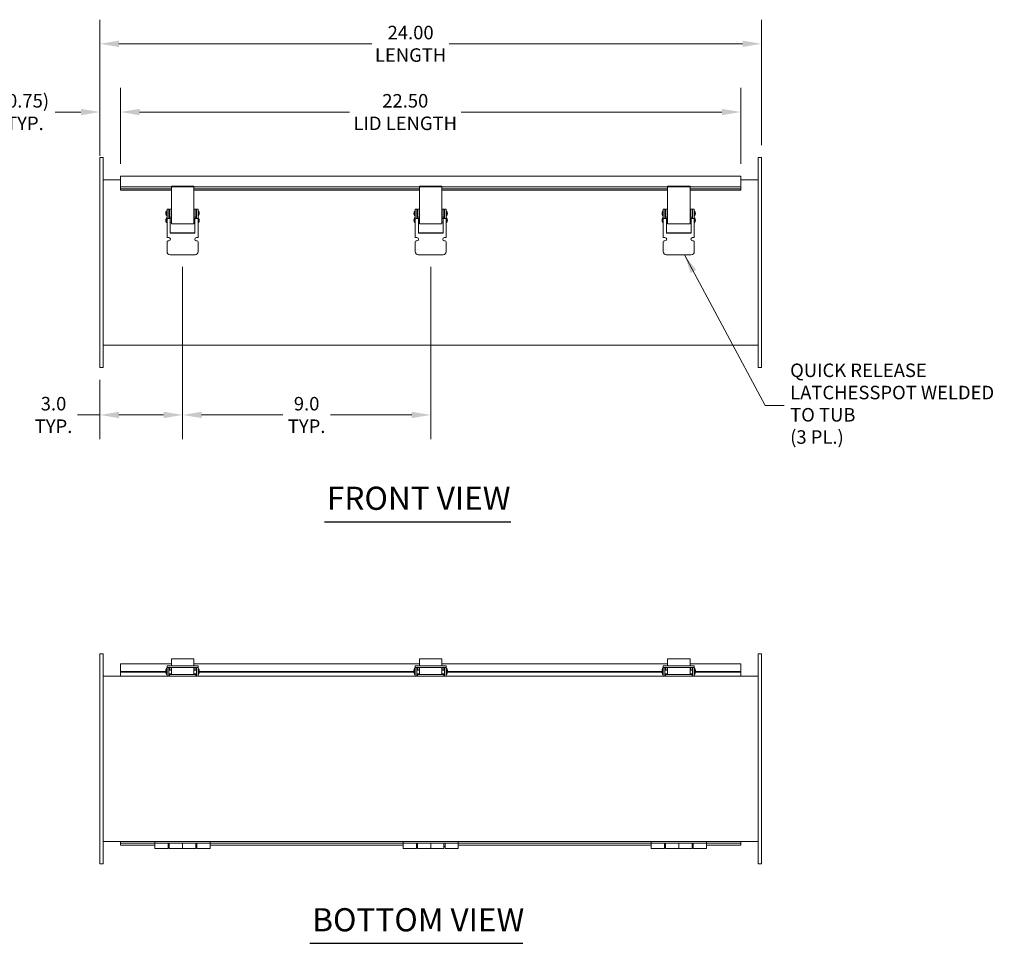
# Model space of a CAD drawing. Units: inches. Extents: x 6 to 111, y 4 to 69.
# Drawn here: x 24 to 60, y 15 to 49 of the extents above; entities that cross this region are included whole.
import ezdxf

# ---------------------------------------------------------------- set-up
doc = ezdxf.new("R2010")
doc.units = ezdxf.units.IN
doc.header["$LTSCALE"] = 7
doc.header["$MEASUREMENT"] = 0
for name, color, linetype, lineweight in [('Dimension (ANSI)', 7, 'Continuous', 5), ('Symbol (ANSI)', 7, 'Continuous', 5), ('Visible (ANSI)', 7, 'Continuous', 5)]:
    doc.layers.add(name, color=color, linetype=linetype, lineweight=lineweight)
doc.styles.add('ROMANS', font='tahoma.ttf')
doc.styles.add('Text Style168', font='tahoma.ttf')
doc.dimstyles.new('Default (ANSI)', dxfattribs={"dimscale": 7, "dimtxt": 0.07, "dimasz": 0.098425, "dimexe": 0.125, "dimexo": 0.0625, "dimgap": 0.031496, "dimtad": 0, "dimtih": 1, "dimtoh": 1, "dimrnd": 1e-08, "dimzin": 0, "dimdsep": 46, "dimtxsty": 'ROMANS', "dimcen": 0.09, "dimdle": 0.393701, "dimclrd": 256, "dimclre": 256, "dimclrt": 256, "dimadec": 0, "dimazin": 0, "dimtfac": 1, "dimtofl": 0, "dimtmove": 0, "dimatfit": 3, "dimfxl": 1, "dimtolj": 1, "dimtzin": 0, "dimlwd": -1, "dimlwe": -1, "dimarcsym": 0})
doc.dimstyles.new('Default (ANSI)$7', dxfattribs={"dimscale": 7, "dimtxt": 0.07, "dimasz": 0.098425, "dimexe": 0.125, "dimexo": 0.0625, "dimgap": 0.031496, "dimtad": 0, "dimtih": 1, "dimtoh": 1, "dimrnd": 1e-08, "dimzin": 0, "dimdsep": 46, "dimtxsty": 'ROMANS', "dimcen": 0.09, "dimdle": 0.393701, "dimclrd": 256, "dimclre": 256, "dimclrt": 256, "dimadec": 0, "dimazin": 0, "dimtfac": 1, "dimtofl": 0, "dimtmove": 0, "dimatfit": 3, "dimfxl": 1, "dimtolj": 1, "dimtzin": 0, "dimlwd": -1, "dimlwe": -1, "dimarcsym": 0})

# ---------------------------------------------------------------- blocks, each defined once
blk = doc.blocks.new('*D4')
at = {"layer": 'Defpoints', "color": 0}
for p in [(51.307, 48.061), (51.307, 43.941), (27.307, 43.566)]:
    blk.add_point(p, dxfattribs=at)
at = {"layer": 'Dimension (ANSI)'}
for p, q in [((27.307, 44.004), (27.307, 48.936)), ((51.307, 44.379), (51.307, 48.936)), ((27.996, 48.061), (37.177, 48.061)), ((50.618, 48.061), (39.981, 48.061))]:
    blk.add_line(p, q, dxfattribs=at)
for points in [[(27.996, 48.176), (27.996, 47.946), (27.307, 48.061)], [(50.618, 48.176), (50.618, 47.946), (51.307, 48.061)]]:
    blk.add_solid(points, dxfattribs=at)
at = {"layer": 'Dimension (ANSI)', "insert": (38.579, 48.061), "char_height": 0.49, "attachment_point": 5, "style": 'ROMANS'}
blk.add_mtext('\\A1;24.00\\PLENGTH', dxfattribs=at)
blk = doc.blocks.new('*D5')
at = {"layer": 'Defpoints', "color": 0}
for p in [(50.557, 45.586), (28.057, 43.266), (50.557, 43.266)]:
    blk.add_point(p, dxfattribs=at)
at = {"layer": 'Dimension (ANSI)'}
for p, q in [((28.057, 43.703), (28.057, 46.461)), ((50.557, 43.703), (50.557, 46.461)), ((28.746, 45.586), (36.356, 45.586)), ((49.868, 45.586), (40.414, 45.586))]:
    blk.add_line(p, q, dxfattribs=at)
for points in [[(28.746, 45.701), (28.746, 45.471), (28.057, 45.586)], [(49.868, 45.701), (49.868, 45.471), (50.557, 45.586)]]:
    blk.add_solid(points, dxfattribs=at)
at = {"layer": 'Dimension (ANSI)', "insert": (38.385, 45.586), "char_height": 0.49, "attachment_point": 5, "style": 'ROMANS'}
blk.add_mtext('\\A1;22.50\\PLID LENGTH', dxfattribs=at)
blk = doc.blocks.new('*D12')
at = {"layer": 'Defpoints', "color": 0}
for p in [(30.307, 40.41), (27.307, 36.316), (30.307, 34.6)]:
    blk.add_point(p, dxfattribs=at)
at = {"layer": 'Dimension (ANSI)'}
for p, q in [((30.307, 39.973), (30.307, 33.725)), ((27.307, 35.879), (27.307, 33.725)), ((27.307, 34.6), (26.495, 34.6)), ((29.618, 34.6), (27.996, 34.6))]:
    blk.add_line(p, q, dxfattribs=at)
for points in [[(27.996, 34.715), (27.996, 34.485), (27.307, 34.6)], [(29.618, 34.715), (29.618, 34.485), (30.307, 34.6)]]:
    blk.add_solid(points, dxfattribs=at)
at = {"layer": 'Dimension (ANSI)', "insert": (25.627, 34.6), "char_height": 0.49, "attachment_point": 5, "style": 'ROMANS'}
blk.add_mtext('\\A1;3.0\\PTYP.', dxfattribs=at)
blk = doc.blocks.new('*D17')
at = {"layer": 'Defpoints', "color": 0}
for p in [(28.057, 45.586), (27.307, 43.941), (28.057, 43.266)]:
    blk.add_point(p, dxfattribs=at)
at = {"layer": 'Dimension (ANSI)'}
for p, q in [((27.307, 44.379), (27.307, 46.461)), ((28.057, 43.703), (28.057, 46.461)), ((26.618, 45.586), (25.686, 45.586)), ((28.746, 45.586), (29.435, 45.586))]:
    blk.add_line(p, q, dxfattribs=at)
for points in [[(26.618, 45.701), (26.618, 45.471), (27.307, 45.586)], [(28.746, 45.701), (28.746, 45.471), (28.057, 45.586)]]:
    blk.add_solid(points, dxfattribs=at)
at = {"layer": 'Dimension (ANSI)', "insert": (24.589, 45.586), "char_height": 0.49, "attachment_point": 5, "style": 'ROMANS'}
blk.add_mtext('\\A1;(0.75)\\PTYP.', dxfattribs=at)
blk = doc.blocks.new('*D28')
at = {"layer": 'Defpoints', "color": 0}
for p in [(30.307, 40.41), (39.307, 40.41), (39.307, 34.6)]:
    blk.add_point(p, dxfattribs=at)
at = {"layer": 'Dimension (ANSI)'}
for p, q in [((30.307, 39.973), (30.307, 33.725)), ((39.307, 39.973), (39.307, 33.725)), ((30.996, 34.6), (33.939, 34.6)), ((38.618, 34.6), (35.675, 34.6))]:
    blk.add_line(p, q, dxfattribs=at)
for points in [[(30.996, 34.715), (30.996, 34.485), (30.307, 34.6)], [(38.618, 34.715), (38.618, 34.485), (39.307, 34.6)]]:
    blk.add_solid(points, dxfattribs=at)
at = {"layer": 'Dimension (ANSI)', "insert": (34.807, 34.6), "char_height": 0.49, "attachment_point": 5, "style": 'ROMANS'}
blk.add_mtext('\\A1;9.0\\PTYP.', dxfattribs=at)

msp = doc.modelspace()

# ---------------------------------------------------------------- linework, layer by layer
at = {"layer": 'Symbol (ANSI)', "lineweight": 30}
for p, q in [((35.46043, 30.72498), (42.21378, 30.72498)), ((34.92768, 15.43651), (42.65378, 15.43651))]:
    msp.add_line(p, q, dxfattribs=at)
at = {"layer": 'Visible (ANSI)'}
for p, q in [((27.3068, 43.9415), (27.4318, 43.9415)), ((27.3068, 43.9415), (27.3068, 43.5665)), ((27.4318, 43.9415), (27.4318, 43.5665)), ((51.1818, 43.9415), (51.3068, 43.9415)), ((51.1818, 43.9415), (51.1818, 43.5665)), ((51.3068, 43.9415), (51.3068, 43.5665)), ((27.3068, 36.6915), (27.3068, 43.5665)), ((27.4318, 36.6915), (27.4318, 43.5665)), ((28.0568, 43.26575), (50.5568, 43.26575)), ((28.0568, 43.26575), (28.0568, 43.1605)), ((50.5568, 43.1605), (50.5568, 43.26575)), ((51.1818, 36.6915), (51.1818, 43.5665)), ((51.3068, 36.6915), (51.3068, 43.5665)), ((27.4318, 43.129), (28.0568, 43.129)), ((28.0568, 42.87368), (28.0568, 43.1605)), ((28.0568, 42.87368), (50.5568, 42.87368)), ((28.0568, 42.87368), (28.0568, 42.80415)), ((29.9003, 42.89525), (29.9003, 42.87368)), ((30.7128, 42.89525), (29.9003, 42.89525)), ((29.9003, 42.87094), (29.9003, 42.82333)), ((30.7128, 42.87368), (30.7128, 42.89525)), ((30.7128, 42.82333), (30.7128, 42.87094)), ((38.9003, 42.89525), (38.9003, 42.87368)), ((39.7128, 42.89525), (38.9003, 42.89525)), ((38.9003, 42.87094), (38.9003, 42.82333)), ((39.7128, 42.87368), (39.7128, 42.89525)), ((39.7128, 42.82333), (39.7128, 42.87094)), ((47.9003, 42.89525), (47.9003, 42.87368)), ((48.7128, 42.89525), (47.9003, 42.89525)), ((47.9003, 42.87094), (47.9003, 42.82333)), ((48.7128, 42.87368), (48.7128, 42.89525)), ((48.7128, 42.82333), (48.7128, 42.87094)), ((50.5568, 43.1605), (50.5568, 42.87368)), ((50.5568, 43.129), (51.1818, 43.129)), ((50.5568, 42.87368), (50.5568, 42.80415)), ((28.0568, 42.75466), (28.0568, 42.80415)), ((28.0568, 42.80415), (29.9003, 42.80415)), ((28.0568, 42.75466), (28.0568, 42.74831)), ((29.9003, 42.74831), (28.0568, 42.74831)), ((29.9003, 42.30186), (29.9003, 42.82333)), ((30.7128, 42.82333), (30.7128, 42.30186)), ((30.7128, 42.80415), (38.9003, 42.80415)), ((38.9003, 42.74831), (30.7128, 42.74831)), ((38.9003, 42.30186), (38.9003, 42.82333)), ((39.7128, 42.82333), (39.7128, 42.30186)), ((39.7128, 42.80415), (47.9003, 42.80415)), ((47.9003, 42.74831), (39.7128, 42.74831)), ((47.9003, 42.30186), (47.9003, 42.82333)), ((48.7128, 42.82333), (48.7128, 42.30186)), ((48.7128, 42.80415), (50.5568, 42.80415)), ((50.5568, 42.74831), (48.7128, 42.74831)), ((50.5568, 42.80415), (50.5568, 42.75466)), ((50.5568, 42.74831), (50.5568, 42.75466)), ((29.9003, 41.98006), (29.9003, 42.30186)), ((30.7128, 41.98006), (30.7128, 42.30186)), ((38.9003, 41.98006), (38.9003, 42.30186)), ((39.7128, 41.98006), (39.7128, 42.30186)), ((47.9003, 41.98006), (47.9003, 42.30186)), ((48.7128, 41.98006), (48.7128, 42.30186)), ((29.7212, 41.99462), (29.7212, 41.82587)), ((29.7423, 41.99462), (29.7212, 41.99462)), ((29.7423, 41.82587), (29.7212, 41.82587)), ((29.7423, 41.99462), (29.7423, 41.82587)), ((29.7423, 41.97825), (29.7443, 41.97825)), ((29.7423, 41.84225), (29.7443, 41.84225)), ((29.7443, 42.0665), (29.7443, 42.004)), ((29.7443, 42.0665), (29.8043, 42.0665)), ((29.7443, 41.88122), (29.7443, 42.004)), ((29.7443, 41.88122), (29.7443, 41.79283)), ((29.7443, 41.7761), (29.7443, 41.79283)), ((29.8043, 42.004), (29.8043, 42.0665)), ((29.8043, 42.004), (29.8043, 41.88122)), ((29.8043, 41.97825), (29.8283, 41.97825)), ((29.8043, 41.79283), (29.8043, 41.88122)), ((29.8043, 41.84225), (29.8283, 41.84225)), ((29.8043, 41.79283), (29.8043, 41.7761)), ((29.8283, 42.0665), (29.8883, 42.0665)), ((29.8283, 42.0665), (29.8283, 42.004)), ((29.8283, 41.88122), (29.8283, 42.004)), ((29.8283, 41.88122), (29.8283, 41.79283)), ((29.8283, 41.7761), (29.8283, 41.79283)), ((29.9003, 42.0665), (29.8883, 42.0665)), ((29.8883, 42.004), (29.8883, 42.0665)), ((29.8883, 42.004), (29.8883, 41.88122)), ((29.8883, 41.97825), (29.9003, 41.97825)), ((29.8883, 41.79283), (29.8883, 41.88122)), ((29.8883, 41.84225), (29.9003, 41.84225)), ((29.8883, 41.79283), (29.8883, 41.7761)), ((29.9003, 41.98006), (29.9003, 41.58343)), ((30.7253, 42.0665), (30.7128, 42.0665)), ((30.7128, 41.98006), (30.7128, 41.58343)), ((30.7128, 41.97825), (30.7253, 41.97825)), ((30.7128, 41.84225), (30.7253, 41.84225)), ((30.7253, 42.0665), (30.7253, 42.004)), ((30.7253, 42.0665), (30.7853, 42.0665)), ((30.7253, 41.88122), (30.7253, 42.004)), ((30.7253, 41.88122), (30.7253, 41.79283)), ((30.7253, 41.7761), (30.7253, 41.79283)), ((30.7853, 42.004), (30.7853, 42.0665)), ((30.7853, 42.004), (30.7853, 41.88122)), ((30.7853, 41.97825), (30.8093, 41.97825)), ((30.7853, 41.79283), (30.7853, 41.88122)), ((30.7853, 41.84225), (30.8093, 41.84225)), ((30.7853, 41.79283), (30.7853, 41.7761)), ((30.8093, 42.0665), (30.8093, 42.004)), ((30.8093, 42.0665), (30.8693, 42.0665)), ((30.8093, 41.88122), (30.8093, 42.004)), ((30.8093, 41.88122), (30.8093, 41.79283)), ((30.8093, 41.7761), (30.8093, 41.79283)), ((30.8693, 42.004), (30.8693, 42.0665)), ((30.8693, 42.004), (30.8693, 41.88122)), ((30.8693, 41.99462), (30.89039, 41.99462)), ((30.8693, 41.79283), (30.8693, 41.88122)), ((30.8693, 41.82587), (30.89039, 41.82587)), ((30.8693, 41.79283), (30.8693, 41.7761)), ((30.89039, 41.82587), (30.89039, 41.99462)), ((38.7212, 41.99462), (38.7212, 41.82587)), ((38.7423, 41.99462), (38.7212, 41.99462)), ((38.7423, 41.82587), (38.7212, 41.82587)), ((38.7423, 41.99462), (38.7423, 41.82587)), ((38.7423, 41.97825), (38.7443, 41.97825)), ((38.7423, 41.84225), (38.7443, 41.84225)), ((38.7443, 42.0665), (38.7443, 42.004)), ((38.7443, 42.0665), (38.8043, 42.0665)), ((38.7443, 41.88122), (38.7443, 42.004)), ((38.7443, 41.88122), (38.7443, 41.79283)), ((38.7443, 41.7761), (38.7443, 41.79283)), ((38.8043, 42.004), (38.8043, 42.0665)), ((38.8043, 42.004), (38.8043, 41.88122)), ((38.8043, 41.97825), (38.8283, 41.97825)), ((38.8043, 41.79283), (38.8043, 41.88122)), ((38.8043, 41.84225), (38.8283, 41.84225)), ((38.8043, 41.79283), (38.8043, 41.7761)), ((38.8283, 42.0665), (38.8883, 42.0665)), ((38.8283, 42.0665), (38.8283, 42.004)), ((38.8283, 41.88122), (38.8283, 42.004)), ((38.8283, 41.88122), (38.8283, 41.79283)), ((38.8283, 41.7761), (38.8283, 41.79283)), ((38.9003, 42.0665), (38.8883, 42.0665)), ((38.8883, 42.004), (38.8883, 42.0665)), ((38.8883, 42.004), (38.8883, 41.88122)), ((38.8883, 41.97825), (38.9003, 41.97825)), ((38.8883, 41.79283), (38.8883, 41.88122)), ((38.8883, 41.84225), (38.9003, 41.84225)), ((38.8883, 41.79283), (38.8883, 41.7761)), ((38.9003, 41.98006), (38.9003, 41.58343)), ((39.7253, 42.0665), (39.7128, 42.0665)), ((39.7128, 41.98006), (39.7128, 41.58343)), ((39.7128, 41.97825), (39.7253, 41.97825)), ((39.7128, 41.84225), (39.7253, 41.84225)), ((39.7253, 42.0665), (39.7253, 42.004)), ((39.7253, 42.0665), (39.7853, 42.0665)), ((39.7253, 41.88122), (39.7253, 42.004)), ((39.7253, 41.88122), (39.7253, 41.79283)), ((39.7253, 41.7761), (39.7253, 41.79283)), ((39.7853, 42.004), (39.7853, 42.0665)), ((39.7853, 42.004), (39.7853, 41.88122)), ((39.7853, 41.97825), (39.8093, 41.97825)), ((39.7853, 41.79283), (39.7853, 41.88122)), ((39.7853, 41.84225), (39.8093, 41.84225)), ((39.7853, 41.79283), (39.7853, 41.7761)), ((39.8093, 42.0665), (39.8093, 42.004)), ((39.8093, 42.0665), (39.8693, 42.0665)), ((39.8093, 41.88122), (39.8093, 42.004)), ((39.8093, 41.88122), (39.8093, 41.79283)), ((39.8093, 41.7761), (39.8093, 41.79283)), ((39.8693, 42.004), (39.8693, 42.0665)), ((39.8693, 42.004), (39.8693, 41.88122)), ((39.8693, 41.99462), (39.89039, 41.99462)), ((39.8693, 41.79283), (39.8693, 41.88122)), ((39.8693, 41.82587), (39.89039, 41.82587)), ((39.8693, 41.79283), (39.8693, 41.7761)), ((39.89039, 41.82587), (39.89039, 41.99462)), ((47.7212, 41.99462), (47.7212, 41.82587)), ((47.7423, 41.99462), (47.7212, 41.99462)), ((47.7423, 41.82587), (47.7212, 41.82587)), ((47.7423, 41.99462), (47.7423, 41.82587)), ((47.7423, 41.97825), (47.7443, 41.97825)), ((47.7423, 41.84225), (47.7443, 41.84225)), ((47.7443, 42.0665), (47.7443, 42.004)), ((47.7443, 42.0665), (47.8043, 42.0665)), ((47.7443, 41.88122), (47.7443, 42.004)), ((47.7443, 41.88122), (47.7443, 41.79283)), ((47.7443, 41.7761), (47.7443, 41.79283)), ((47.8043, 42.004), (47.8043, 42.0665)), ((47.8043, 42.004), (47.8043, 41.88122)), ((47.8043, 41.97825), (47.8283, 41.97825)), ((47.8043, 41.79283), (47.8043, 41.88122)), ((47.8043, 41.84225), (47.8283, 41.84225)), ((47.8043, 41.79283), (47.8043, 41.7761)), ((47.8283, 42.0665), (47.8883, 42.0665)), ((47.8283, 42.0665), (47.8283, 42.004)), ((47.8283, 41.88122), (47.8283, 42.004)), ((47.8283, 41.88122), (47.8283, 41.79283)), ((47.8283, 41.7761), (47.8283, 41.79283)), ((47.9003, 42.0665), (47.8883, 42.0665)), ((47.8883, 42.004), (47.8883, 42.0665)), ((47.8883, 42.004), (47.8883, 41.88122)), ((47.8883, 41.97825), (47.9003, 41.97825)), ((47.8883, 41.79283), (47.8883, 41.88122)), ((47.8883, 41.84225), (47.9003, 41.84225)), ((47.8883, 41.79283), (47.8883, 41.7761)), ((47.9003, 41.98006), (47.9003, 41.58343)), ((48.7253, 42.0665), (48.7128, 42.0665)), ((48.7128, 41.98006), (48.7128, 41.58343)), ((48.7128, 41.97825), (48.7253, 41.97825)), ((48.7128, 41.84225), (48.7253, 41.84225)), ((48.7253, 42.0665), (48.7253, 42.004)), ((48.7253, 42.0665), (48.7853, 42.0665)), ((48.7253, 41.88122), (48.7253, 42.004)), ((48.7253, 41.88122), (48.7253, 41.79283)), ((48.7253, 41.7761), (48.7253, 41.79283)), ((48.7853, 42.004), (48.7853, 42.0665)), ((48.7853, 42.004), (48.7853, 41.88122)), ((48.7853, 41.97825), (48.8093, 41.97825)), ((48.7853, 41.79283), (48.7853, 41.88122)), ((48.7853, 41.84225), (48.8093, 41.84225)), ((48.7853, 41.79283), (48.7853, 41.7761)), ((48.8093, 42.0665), (48.8093, 42.004)), ((48.8093, 42.0665), (48.8693, 42.0665)), ((48.8093, 41.88122), (48.8093, 42.004)), ((48.8093, 41.88122), (48.8093, 41.79283)), ((48.8093, 41.7761), (48.8093, 41.79283)), ((48.8693, 42.004), (48.8693, 42.0665)), ((48.8693, 42.004), (48.8693, 41.88122)), ((48.8693, 41.99462), (48.89039, 41.99462)), ((48.8693, 41.79283), (48.8693, 41.88122)), ((48.8693, 41.82587), (48.89039, 41.82587)), ((48.8693, 41.79283), (48.8693, 41.7761)), ((48.89039, 41.82587), (48.89039, 41.99462)), ((29.7212, 41.74462), (29.7212, 41.57587)), ((29.7423, 41.74462), (29.7212, 41.74462)), ((29.7423, 41.57587), (29.7212, 41.57587)), ((29.7423, 41.74462), (29.7423, 41.57587)), ((29.7423, 41.72825), (29.7443, 41.72825)), ((29.7423, 41.59225), (29.7443, 41.59225)), ((29.7443, 41.72275), (29.7443, 41.7761)), ((29.7443, 41.72275), (29.85905, 41.72275)), ((29.7443, 41.03525), (29.7443, 41.72275)), ((29.8043, 41.7761), (29.8043, 41.72275)), ((29.8043, 41.72825), (29.9003, 41.72825)), ((29.8283, 41.77116), (29.8283, 41.7761)), ((29.8283, 41.77116), (29.8883, 41.77116)), ((29.8283, 41.77116), (29.8283, 41.72825)), ((29.85905, 41.72275), (29.85905, 41.1915)), ((29.85905, 41.59225), (29.9003, 41.59225)), ((29.8883, 41.7761), (29.8883, 41.77116)), ((29.9003, 41.53525), (29.9003, 41.58343)), ((30.7128, 41.53525), (29.9003, 41.53525)), ((30.7128, 41.72825), (30.8093, 41.72825)), ((30.7128, 41.59225), (30.75455, 41.59225)), ((30.7128, 41.53525), (30.7128, 41.58343)), ((30.7253, 41.77116), (30.7253, 41.7761)), ((30.7253, 41.77116), (30.7853, 41.77116)), ((30.8693, 41.72275), (30.75455, 41.72275)), ((30.75455, 41.1915), (30.75455, 41.72275)), ((30.7853, 41.7761), (30.7853, 41.77116)), ((30.7853, 41.72825), (30.7853, 41.77116)), ((30.8093, 41.72275), (30.8093, 41.7761)), ((30.8693, 41.7761), (30.8693, 41.72275)), ((30.8693, 41.74462), (30.89039, 41.74462)), ((30.8693, 41.72275), (30.8693, 41.03525)), ((30.8693, 41.57587), (30.89039, 41.57587)), ((30.89039, 41.57587), (30.89039, 41.74462)), ((38.7212, 41.74462), (38.7212, 41.57587)), ((38.7423, 41.74462), (38.7212, 41.74462)), ((38.7423, 41.57587), (38.7212, 41.57587)), ((38.7423, 41.74462), (38.7423, 41.57587)), ((38.7423, 41.72825), (38.7443, 41.72825)), ((38.7423, 41.59225), (38.7443, 41.59225)), ((38.7443, 41.72275), (38.7443, 41.7761)), ((38.7443, 41.72275), (38.85905, 41.72275)), ((38.7443, 41.03525), (38.7443, 41.72275)), ((38.8043, 41.7761), (38.8043, 41.72275)), ((38.8043, 41.72825), (38.9003, 41.72825)), ((38.8283, 41.77116), (38.8283, 41.7761)), ((38.8283, 41.77116), (38.8883, 41.77116)), ((38.8283, 41.77116), (38.8283, 41.72825)), ((38.85905, 41.72275), (38.85905, 41.1915)), ((38.85905, 41.59225), (38.9003, 41.59225)), ((38.8883, 41.7761), (38.8883, 41.77116)), ((38.9003, 41.53525), (38.9003, 41.58343)), ((39.7128, 41.53525), (38.9003, 41.53525)), ((39.7128, 41.72825), (39.8093, 41.72825)), ((39.7128, 41.59225), (39.75455, 41.59225)), ((39.7128, 41.53525), (39.7128, 41.58343)), ((39.7253, 41.77116), (39.7253, 41.7761)), ((39.7253, 41.77116), (39.7853, 41.77116)), ((39.8693, 41.72275), (39.75455, 41.72275)), ((39.75455, 41.1915), (39.75455, 41.72275)), ((39.7853, 41.7761), (39.7853, 41.77116)), ((39.7853, 41.72825), (39.7853, 41.77116)), ((39.8093, 41.72275), (39.8093, 41.7761)), ((39.8693, 41.7761), (39.8693, 41.72275)), ((39.8693, 41.74462), (39.89039, 41.74462)), ((39.8693, 41.72275), (39.8693, 41.03525)), ((39.8693, 41.57587), (39.89039, 41.57587)), ((39.89039, 41.57587), (39.89039, 41.74462)), ((47.7212, 41.74462), (47.7212, 41.57587)), ((47.7423, 41.74462), (47.7212, 41.74462)), ((47.7423, 41.57587), (47.7212, 41.57587)), ((47.7423, 41.74462), (47.7423, 41.57587)), ((47.7423, 41.72825), (47.7443, 41.72825)), ((47.7423, 41.59225), (47.7443, 41.59225)), ((47.7443, 41.72275), (47.7443, 41.7761)), ((47.7443, 41.72275), (47.85905, 41.72275)), ((47.7443, 41.03525), (47.7443, 41.72275)), ((47.8043, 41.7761), (47.8043, 41.72275)), ((47.8043, 41.72825), (47.9003, 41.72825)), ((47.8283, 41.77116), (47.8283, 41.7761)), ((47.8283, 41.77116), (47.8883, 41.77116)), ((47.8283, 41.77116), (47.8283, 41.72825)), ((47.85905, 41.72275), (47.85905, 41.1915)), ((47.85905, 41.59225), (47.9003, 41.59225)), ((47.8883, 41.7761), (47.8883, 41.77116)), ((47.9003, 41.53525), (47.9003, 41.58343)), ((48.7128, 41.53525), (47.9003, 41.53525)), ((48.7128, 41.72825), (48.8093, 41.72825)), ((48.7128, 41.59225), (48.75455, 41.59225)), ((48.7128, 41.53525), (48.7128, 41.58343)), ((48.7253, 41.77116), (48.7253, 41.7761)), ((48.7253, 41.77116), (48.7853, 41.77116)), ((48.8693, 41.72275), (48.75455, 41.72275)), ((48.75455, 41.1915), (48.75455, 41.72275)), ((48.7853, 41.7761), (48.7853, 41.77116)), ((48.7853, 41.72825), (48.7853, 41.77116)), ((48.8093, 41.72275), (48.8093, 41.7761)), ((48.8693, 41.7761), (48.8693, 41.72275)), ((48.8693, 41.74462), (48.89039, 41.74462)), ((48.8693, 41.72275), (48.8693, 41.03525)), ((48.8693, 41.57587), (48.89039, 41.57587)), ((48.89039, 41.57587), (48.89039, 41.74462)), ((30.75455, 41.20866), (29.85905, 41.20866)), ((29.85905, 41.1915), (30.75455, 41.1915)), ((39.75455, 41.20866), (38.85905, 41.20866)), ((38.85905, 41.1915), (39.75455, 41.1915)), ((48.75455, 41.20866), (47.85905, 41.20866)), ((47.85905, 41.1915), (48.75455, 41.1915)), ((29.8043, 41.03525), (29.7443, 41.03525)), ((29.7443, 40.51962), (29.7443, 40.879)), ((29.77555, 40.91025), (29.8043, 40.91025)), ((30.8693, 41.03525), (30.8093, 41.03525)), ((30.8093, 40.91025), (30.83805, 40.91025)), ((30.8693, 40.879), (30.8693, 40.51962)), ((38.8043, 41.03525), (38.7443, 41.03525)), ((38.7443, 40.51962), (38.7443, 40.879)), ((38.77555, 40.91025), (38.8043, 40.91025)), ((39.8693, 41.03525), (39.8093, 41.03525)), ((39.8093, 40.91025), (39.83805, 40.91025)), ((39.8693, 40.879), (39.8693, 40.51962)), ((47.8043, 41.03525), (47.7443, 41.03525)), ((47.7443, 40.51962), (47.7443, 40.879)), ((47.77555, 40.91025), (47.8043, 40.91025)), ((48.8693, 41.03525), (48.8093, 41.03525)), ((48.8093, 40.91025), (48.83805, 40.91025)), ((48.8693, 40.879), (48.8693, 40.51962)), ((30.75992, 40.41025), (29.85367, 40.41025)), ((39.75992, 40.41025), (38.85367, 40.41025)), ((48.75992, 40.41025), (47.85367, 40.41025)), ((51.1818, 37.129), (27.4318, 37.129)), ((27.3068, 36.6915), (27.3068, 36.3165)), ((27.4318, 36.6915), (27.4318, 36.3165)), ((51.1818, 36.6915), (51.1818, 36.3165)), ((51.3068, 36.6915), (51.3068, 36.3165)), ((27.3068, 36.3165), (27.4318, 36.3165)), ((51.1818, 36.3165), (51.3068, 36.3165)), ((27.3068, 25.94077), (27.4318, 25.94077)), ((27.3068, 25.94077), (27.3068, 25.56577)), ((27.4318, 25.94077), (27.4318, 25.56577)), ((29.9003, 25.68186), (29.9003, 25.75629)), ((30.7128, 25.75629), (29.9003, 25.75629)), ((30.7128, 25.68186), (30.7128, 25.75629)), ((38.9003, 25.68186), (38.9003, 25.75629)), ((39.7128, 25.75629), (38.9003, 25.75629)), ((39.7128, 25.68186), (39.7128, 25.75629)), ((47.9003, 25.68186), (47.9003, 25.75629)), ((48.7128, 25.75629), (47.9003, 25.75629)), ((48.7128, 25.68186), (48.7128, 25.75629)), ((51.1818, 25.94077), (51.3068, 25.94077)), ((51.1818, 25.94077), (51.1818, 25.56577)), ((51.3068, 25.94077), (51.3068, 25.56577)), ((27.3068, 18.69077), (27.3068, 25.56577)), ((27.4318, 18.69077), (27.4318, 25.56577)), ((28.0568, 25.43401), (28.0568, 25.56998)), ((28.0568, 25.56998), (29.9003, 25.56998)), ((28.0568, 25.43401), (28.0568, 25.29277)), ((29.7212, 25.41227), (29.7212, 25.35864)), ((29.7423, 25.41227), (29.7212, 25.41227)), ((29.7212, 25.35864), (29.7212, 25.18989)), ((29.7423, 25.35864), (29.7212, 25.35864)), ((29.7423, 25.41227), (29.7423, 25.35864)), ((29.7423, 25.3959), (29.7443, 25.3959)), ((29.7423, 25.35864), (29.7423, 25.18989)), ((29.7443, 25.49827), (29.85367, 25.49827)), ((29.7443, 25.43827), (29.7443, 25.49827)), ((29.7443, 25.21827), (29.7443, 25.43827)), ((29.7443, 25.43827), (29.85367, 25.43827)), ((29.8043, 25.21827), (29.8043, 25.43827)), ((29.8043, 25.3959), (29.8283, 25.3959)), ((29.8283, 25.34227), (29.8283, 25.43827)), ((30.75992, 25.49827), (29.85367, 25.49827)), ((30.75992, 25.43827), (29.85367, 25.43827)), ((29.8883, 25.43827), (29.8883, 25.34227)), ((29.8883, 25.3959), (29.9003, 25.3959)), ((29.9003, 25.68186), (29.9003, 25.49827)), ((29.9003, 25.43827), (29.9003, 25.37288)), ((29.9003, 25.18827), (29.9003, 25.37288)), ((30.7128, 25.68186), (30.7128, 25.49827)), ((30.7128, 25.56998), (38.9003, 25.56998)), ((30.7128, 25.43827), (30.7128, 25.37288)), ((30.7128, 25.3959), (30.7253, 25.3959)), ((30.7128, 25.18827), (30.7128, 25.37288)), ((30.7253, 25.34227), (30.7253, 25.43827)), ((30.75992, 25.49827), (30.8693, 25.49827)), ((30.75992, 25.43827), (30.8693, 25.43827)), ((30.7853, 25.43827), (30.7853, 25.34227)), ((30.7853, 25.3959), (30.8093, 25.3959)), ((30.8093, 25.21827), (30.8093, 25.43827)), ((30.8693, 25.43827), (30.8693, 25.49827)), ((30.8693, 25.21827), (30.8693, 25.43827)), ((30.8693, 25.41227), (30.89039, 25.41227)), ((30.8693, 25.35864), (30.89039, 25.35864)), ((30.89039, 25.35864), (30.89039, 25.41227)), ((30.89039, 25.18989), (30.89039, 25.35864)), ((38.7212, 25.41227), (38.7212, 25.35864)), ((38.7423, 25.41227), (38.7212, 25.41227)), ((38.7212, 25.35864), (38.7212, 25.18989)), ((38.7423, 25.35864), (38.7212, 25.35864)), ((38.7423, 25.41227), (38.7423, 25.35864)), ((38.7423, 25.3959), (38.7443, 25.3959)), ((38.7423, 25.35864), (38.7423, 25.18989)), ((38.7443, 25.49827), (38.85367, 25.49827)), ((38.7443, 25.43827), (38.7443, 25.49827)), ((38.7443, 25.21827), (38.7443, 25.43827)), ((38.7443, 25.43827), (38.85367, 25.43827)), ((38.8043, 25.21827), (38.8043, 25.43827)), ((38.8043, 25.3959), (38.8283, 25.3959)), ((38.8283, 25.34227), (38.8283, 25.43827)), ((39.75992, 25.49827), (38.85367, 25.49827)), ((39.75992, 25.43827), (38.85367, 25.43827)), ((38.8883, 25.43827), (38.8883, 25.34227)), ((38.8883, 25.3959), (38.9003, 25.3959)), ((38.9003, 25.68186), (38.9003, 25.49827)), ((38.9003, 25.43827), (38.9003, 25.37288)), ((38.9003, 25.18827), (38.9003, 25.37288)), ((39.7128, 25.68186), (39.7128, 25.49827)), ((39.7128, 25.56998), (47.9003, 25.56998)), ((39.7128, 25.43827), (39.7128, 25.37288)), ((39.7128, 25.3959), (39.7253, 25.3959)), ((39.7128, 25.18827), (39.7128, 25.37288)), ((39.7253, 25.34227), (39.7253, 25.43827)), ((39.75992, 25.49827), (39.8693, 25.49827)), ((39.75992, 25.43827), (39.8693, 25.43827)), ((39.7853, 25.43827), (39.7853, 25.34227)), ((39.7853, 25.3959), (39.8093, 25.3959)), ((39.8093, 25.21827), (39.8093, 25.43827)), ((39.8693, 25.43827), (39.8693, 25.49827)), ((39.8693, 25.21827), (39.8693, 25.43827)), ((39.8693, 25.41227), (39.89039, 25.41227)), ((39.8693, 25.35864), (39.89039, 25.35864)), ((39.89039, 25.35864), (39.89039, 25.41227)), ((39.89039, 25.18989), (39.89039, 25.35864)), ((47.7212, 25.41227), (47.7212, 25.35864)), ((47.7423, 25.41227), (47.7212, 25.41227)), ((47.7212, 25.35864), (47.7212, 25.18989)), ((47.7423, 25.35864), (47.7212, 25.35864)), ((47.7423, 25.41227), (47.7423, 25.35864)), ((47.7423, 25.3959), (47.7443, 25.3959)), ((47.7423, 25.35864), (47.7423, 25.18989)), ((47.7443, 25.49827), (47.85367, 25.49827)), ((47.7443, 25.43827), (47.7443, 25.49827)), ((47.7443, 25.21827), (47.7443, 25.43827)), ((47.7443, 25.43827), (47.85367, 25.43827)), ((47.8043, 25.21827), (47.8043, 25.43827)), ((47.8043, 25.3959), (47.8283, 25.3959)), ((47.8283, 25.34227), (47.8283, 25.43827)), ((48.75992, 25.49827), (47.85367, 25.49827)), ((48.75992, 25.43827), (47.85367, 25.43827)), ((47.8883, 25.43827), (47.8883, 25.34227)), ((47.8883, 25.3959), (47.9003, 25.3959)), ((47.9003, 25.68186), (47.9003, 25.49827)), ((47.9003, 25.43827), (47.9003, 25.37288)), ((47.9003, 25.18827), (47.9003, 25.37288)), ((48.7128, 25.68186), (48.7128, 25.49827)), ((48.7128, 25.56998), (50.5568, 25.56998)), ((48.7128, 25.43827), (48.7128, 25.37288)), ((48.7128, 25.3959), (48.7253, 25.3959)), ((48.7128, 25.18827), (48.7128, 25.37288)), ((48.7253, 25.34227), (48.7253, 25.43827)), ((48.75992, 25.49827), (48.8693, 25.49827)), ((48.75992, 25.43827), (48.8693, 25.43827)), ((48.7853, 25.43827), (48.7853, 25.34227)), ((48.7853, 25.3959), (48.8093, 25.3959)), ((48.8093, 25.21827), (48.8093, 25.43827)), ((48.8693, 25.43827), (48.8693, 25.49827)), ((48.8693, 25.21827), (48.8693, 25.43827)), ((48.8693, 25.41227), (48.89039, 25.41227)), ((48.8693, 25.35864), (48.89039, 25.35864)), ((48.89039, 25.35864), (48.89039, 25.41227)), ((48.89039, 25.18989), (48.89039, 25.35864)), ((50.5568, 25.56998), (50.5568, 25.43401)), ((50.5568, 25.29277), (50.5568, 25.43401)), ((51.1818, 18.69077), (51.1818, 25.56577)), ((51.3068, 18.69077), (51.3068, 25.56577)), ((27.4318, 25.12827), (51.1818, 25.12827)), ((29.70148, 25.29277), (28.0568, 25.29277)), ((28.0568, 25.29277), (28.0568, 25.26577)), ((28.0568, 25.26577), (29.70053, 25.26577)), ((28.0568, 25.12827), (28.0568, 25.26577)), ((29.7423, 25.18989), (29.7212, 25.18989)), ((29.7423, 25.34227), (29.7443, 25.34227)), ((29.7423, 25.20627), (29.7443, 25.20627)), ((29.7443, 25.12827), (29.7443, 25.21827)), ((29.8043, 25.34227), (29.9003, 25.34227)), ((29.8043, 25.21827), (29.8043, 25.12827)), ((29.8043, 25.20627), (29.9003, 25.20627)), ((29.8283, 25.18827), (29.8283, 25.20627)), ((29.8283, 25.18827), (29.8283, 25.12827)), ((30.7853, 25.18827), (29.8283, 25.18827)), ((29.8883, 25.20627), (29.8883, 25.18827)), ((30.7128, 25.34227), (30.8093, 25.34227)), ((30.7128, 25.20627), (30.8093, 25.20627)), ((30.7253, 25.18827), (30.7253, 25.20627)), ((30.7853, 25.20627), (30.7853, 25.18827)), ((30.7853, 25.12827), (30.7853, 25.18827)), ((30.8093, 25.12827), (30.8093, 25.21827)), ((30.8693, 25.21827), (30.8693, 25.12827)), ((30.8693, 25.18989), (30.89039, 25.18989)), ((38.70148, 25.29277), (30.91011, 25.29277)), ((30.91107, 25.26577), (38.70053, 25.26577)), ((38.7423, 25.18989), (38.7212, 25.18989)), ((38.7423, 25.34227), (38.7443, 25.34227)), ((38.7423, 25.20627), (38.7443, 25.20627)), ((38.7443, 25.12827), (38.7443, 25.21827)), ((38.8043, 25.34227), (38.9003, 25.34227)), ((38.8043, 25.21827), (38.8043, 25.12827)), ((38.8043, 25.20627), (38.9003, 25.20627)), ((38.8283, 25.18827), (38.8283, 25.20627)), ((38.8283, 25.18827), (38.8283, 25.12827)), ((39.7853, 25.18827), (38.8283, 25.18827)), ((38.8883, 25.20627), (38.8883, 25.18827)), ((39.7128, 25.34227), (39.8093, 25.34227)), ((39.7128, 25.20627), (39.8093, 25.20627)), ((39.7253, 25.18827), (39.7253, 25.20627)), ((39.7853, 25.20627), (39.7853, 25.18827)), ((39.7853, 25.12827), (39.7853, 25.18827)), ((39.8093, 25.12827), (39.8093, 25.21827)), ((39.8693, 25.21827), (39.8693, 25.12827)), ((39.8693, 25.18989), (39.89039, 25.18989)), ((47.70148, 25.29277), (39.91011, 25.29277)), ((39.91107, 25.26577), (47.70053, 25.26577)), ((47.7423, 25.18989), (47.7212, 25.18989)), ((47.7423, 25.34227), (47.7443, 25.34227)), ((47.7423, 25.20627), (47.7443, 25.20627)), ((47.7443, 25.12827), (47.7443, 25.21827)), ((47.8043, 25.34227), (47.9003, 25.34227)), ((47.8043, 25.21827), (47.8043, 25.12827)), ((47.8043, 25.20627), (47.9003, 25.20627)), ((47.8283, 25.18827), (47.8283, 25.20627)), ((47.8283, 25.18827), (47.8283, 25.12827)), ((48.7853, 25.18827), (47.8283, 25.18827)), ((47.8883, 25.20627), (47.8883, 25.18827)), ((48.7128, 25.34227), (48.8093, 25.34227)), ((48.7128, 25.20627), (48.8093, 25.20627)), ((48.7253, 25.18827), (48.7253, 25.20627)), ((48.7853, 25.20627), (48.7853, 25.18827)), ((48.7853, 25.12827), (48.7853, 25.18827)), ((48.8093, 25.12827), (48.8093, 25.21827)), ((48.8693, 25.21827), (48.8693, 25.12827)), ((48.8693, 25.18989), (48.89039, 25.18989)), ((50.5568, 25.29277), (48.91011, 25.29277)), ((48.91107, 25.26577), (50.5568, 25.26577)), ((50.5568, 25.29277), (50.5568, 25.26577)), ((50.5568, 25.26577), (50.5568, 25.12827)), ((51.1818, 19.12827), (27.4318, 19.12827)), ((28.0568, 19.06577), (28.0568, 19.12827)), ((28.0568, 19.06577), (29.3068, 19.06577)), ((28.0568, 19.06577), (28.0568, 18.99177)), ((28.0568, 18.99177), (29.3068, 18.99177)), ((29.3068, 19.12827), (29.3068, 19.06577)), ((31.3068, 19.06577), (29.3068, 19.06577)), ((29.3068, 18.87827), (29.3068, 19.06577)), ((29.7868, 19.06577), (29.7868, 18.87827)), ((29.7868, 18.99177), (29.8268, 18.99177)), ((29.8268, 18.87827), (29.8268, 19.06577)), ((30.3068, 19.06577), (30.3068, 18.87827)), ((30.3068, 18.87827), (30.3068, 19.06577)), ((30.7868, 19.06577), (30.7868, 18.87827)), ((30.7868, 18.99177), (30.8268, 18.99177)), ((30.8268, 18.87827), (30.8268, 19.06577)), ((31.3068, 19.12827), (31.3068, 19.06577)), ((31.3068, 19.06577), (38.3068, 19.06577)), ((31.3068, 19.06577), (31.3068, 18.87827)), ((31.3068, 18.99177), (38.3068, 18.99177)), ((38.3068, 19.12827), (38.3068, 19.06577)), ((40.3068, 19.06577), (38.3068, 19.06577)), ((38.3068, 18.87827), (38.3068, 19.06577)), ((38.7868, 19.06577), (38.7868, 18.87827)), ((38.7868, 19.06327), (38.8268, 19.06327)), ((38.7868, 18.94327), (38.8268, 18.94327)), ((38.8268, 18.87827), (38.8268, 19.06577)), ((39.3068, 19.06577), (39.3068, 18.87827)), ((39.3068, 18.87827), (39.3068, 19.06577)), ((39.7868, 19.06577), (39.7868, 18.87827)), ((39.7868, 19.06327), (39.8268, 19.06327)), ((39.7868, 18.94327), (39.8268, 18.94327)), ((39.8268, 18.87827), (39.8268, 19.06577)), ((40.3068, 19.12827), (40.3068, 19.06577)), ((40.3068, 19.06577), (47.3068, 19.06577)), ((40.3068, 19.06577), (40.3068, 18.87827)), ((40.3068, 18.99177), (47.3068, 18.99177)), ((47.3068, 19.12827), (47.3068, 19.06577)), ((49.3068, 19.06577), (47.3068, 19.06577)), ((47.3068, 18.87827), (47.3068, 19.06577)), ((47.7868, 19.06577), (47.7868, 18.87827)), ((47.7868, 18.99177), (47.8268, 18.99177)), ((47.8268, 18.87827), (47.8268, 19.06577)), ((48.3068, 19.06577), (48.3068, 18.87827)), ((48.3068, 18.87827), (48.3068, 19.06577)), ((48.7868, 19.06577), (48.7868, 18.87827)), ((48.7868, 18.99177), (48.8268, 18.99177)), ((48.8268, 18.87827), (48.8268, 19.06577)), ((49.3068, 19.12827), (49.3068, 19.06577)), ((49.3068, 19.06577), (50.5568, 19.06577)), ((49.3068, 19.06577), (49.3068, 18.87827)), ((49.3068, 18.99177), (50.5568, 18.99177)), ((50.5568, 19.12827), (50.5568, 19.06577)), ((50.5568, 19.06577), (50.5568, 18.99177)), ((27.3068, 18.69077), (27.3068, 18.31577)), ((27.4318, 18.69077), (27.4318, 18.31577)), ((29.7868, 18.87827), (29.3068, 18.87827)), ((29.8268, 18.87827), (30.3068, 18.87827)), ((30.7868, 18.87827), (30.3068, 18.87827)), ((30.8268, 18.87827), (31.3068, 18.87827)), ((38.7868, 18.87827), (38.3068, 18.87827)), ((38.8268, 18.87827), (39.3068, 18.87827)), ((39.7868, 18.87827), (39.3068, 18.87827)), ((39.8268, 18.87827), (40.3068, 18.87827)), ((47.7868, 18.87827), (47.3068, 18.87827)), ((47.8268, 18.87827), (48.3068, 18.87827)), ((48.7868, 18.87827), (48.3068, 18.87827)), ((48.8268, 18.87827), (49.3068, 18.87827)), ((51.1818, 18.69077), (51.1818, 18.31577)), ((51.3068, 18.69077), (51.3068, 18.31577)), ((27.3068, 18.31577), (27.4318, 18.31577)), ((51.1818, 18.31577), (51.3068, 18.31577))]:
    msp.add_line(p, q, dxfattribs=at)
for centre, radius, start, end in [((29.90209, 41.90458), 0.20206, 153.53606, 178.391454), ((29.90209, 41.91592), 0.20206, 181.608546, 206.46394), ((30.7095, 41.90458), 0.20206, 1.608546, 26.46394), ((30.7095, 41.91592), 0.20206, 333.53606, 358.391454), ((38.90209, 41.90458), 0.20206, 153.53606, 178.391454), ((38.90209, 41.91592), 0.20206, 181.608546, 206.46394), ((39.7095, 41.90458), 0.20206, 1.608546, 26.46394), ((39.7095, 41.91592), 0.20206, 333.53606, 358.391454), ((47.90209, 41.90458), 0.20206, 153.53606, 178.391454), ((47.90209, 41.91592), 0.20206, 181.608546, 206.46394), ((48.7095, 41.90458), 0.20206, 1.608546, 26.46394), ((48.7095, 41.91592), 0.20206, 333.53606, 358.391454), ((29.90209, 41.65458), 0.20206, 153.53606, 178.391454), ((29.90209, 41.66592), 0.20206, 181.608546, 206.46394), ((30.7095, 41.65458), 0.20206, 1.608546, 26.46394), ((30.7095, 41.66592), 0.20206, 333.53606, 358.391454), ((38.90209, 41.65458), 0.20206, 153.53606, 178.391454), ((38.90209, 41.66592), 0.20206, 181.608546, 206.46394), ((39.7095, 41.65458), 0.20206, 1.608546, 26.46394), ((39.7095, 41.66592), 0.20206, 333.53606, 358.391454), ((47.90209, 41.65458), 0.20206, 153.53606, 178.391454), ((47.90209, 41.66592), 0.20206, 181.608546, 206.46394), ((48.7095, 41.65458), 0.20206, 1.608546, 26.46394), ((48.7095, 41.66592), 0.20206, 333.53606, 358.391454), ((29.77555, 40.879), 0.03125, 90, 180), ((29.8043, 40.97275), 0.0625, 270, 90), ((30.8093, 40.97275), 0.0625, 90, 270), ((30.83805, 40.879), 0.03125, 0, 90), ((38.77555, 40.879), 0.03125, 90, 180), ((38.8043, 40.97275), 0.0625, 270, 90), ((39.8093, 40.97275), 0.0625, 90, 270), ((39.83805, 40.879), 0.03125, 0, 90), ((47.77555, 40.879), 0.03125, 90, 180), ((47.8043, 40.97275), 0.0625, 270, 90), ((48.8093, 40.97275), 0.0625, 90, 270), ((48.83805, 40.879), 0.03125, 0, 90), ((29.85367, 40.51962), 0.10938, 180, 270), ((30.75992, 40.51962), 0.10938, 270, 0), ((38.85367, 40.51962), 0.10938, 180, 270), ((39.75992, 40.51962), 0.10938, 270, 0), ((47.85367, 40.51962), 0.10938, 180, 270), ((48.75992, 40.51962), 0.10938, 270, 0), ((29.90209, 25.32223), 0.20206, 153.53606, 178.391454), ((29.90209, 25.2686), 0.20206, 153.53606, 178.391454), ((30.7095, 25.32223), 0.20206, 1.608546, 26.46394), ((30.7095, 25.2686), 0.20206, 1.608546, 26.46394), ((38.90209, 25.32223), 0.20206, 153.53606, 178.391454), ((38.90209, 25.2686), 0.20206, 153.53606, 178.391454), ((39.7095, 25.32223), 0.20206, 1.608546, 26.46394), ((39.7095, 25.2686), 0.20206, 1.608546, 26.46394), ((47.90209, 25.32223), 0.20206, 153.53606, 178.391454), ((47.90209, 25.2686), 0.20206, 153.53606, 178.391454), ((48.7095, 25.32223), 0.20206, 1.608546, 26.46394), ((48.7095, 25.2686), 0.20206, 1.608546, 26.46394), ((29.90209, 25.33357), 0.20206, 181.608546, 189.251704), ((29.90209, 25.27994), 0.20206, 181.608546, 206.46394), ((30.7095, 25.27994), 0.20206, 333.53606, 358.391454), ((30.7095, 25.33357), 0.20206, 350.748296, 358.391454), ((38.90209, 25.33357), 0.20206, 181.608546, 189.251704), ((38.90209, 25.27994), 0.20206, 181.608546, 206.46394), ((39.7095, 25.27994), 0.20206, 333.53606, 358.391454), ((39.7095, 25.33357), 0.20206, 350.748296, 358.391454), ((47.90209, 25.33357), 0.20206, 181.608546, 189.251704), ((47.90209, 25.27994), 0.20206, 181.608546, 206.46394), ((48.7095, 25.27994), 0.20206, 333.53606, 358.391454), ((48.7095, 25.33357), 0.20206, 350.748296, 358.391454)]:
    msp.add_arc(centre, radius, start, end, dxfattribs=at)

# ---------------------------------------------------------------- texts
at = {"layer": 'Symbol (ANSI)', "insert": (52.34529, 34.94565), "char_height": 0.49, "width": 7.8046594, "attachment_point": 4, "line_spacing_factor": 0.987884, "style": 'ROMANS'}
msp.add_mtext('{QUICK RELEASE LATCHES\\PSPOT WELDED TO TUB\\P(3 PL.)}', dxfattribs=at)
at = {"layer": 'Symbol (ANSI)', "char_height": 0.84, "attachment_point": 7, "style": 'Text Style168'}
for s, insert in [('FRONT VIEW', (35.54443, 30.89628)), ('BOTTOM VIEW', (35.01168, 15.60781))]:
    msp.add_mtext(s, dxfattribs=dict(at, insert=insert))

# ---------------------------------------------------------------- dimensions: what is measured, and where the dimension line sits
at = {"layer": 'Dimension (ANSI)'}
for base, p1, p2, text, override, picture, middle in [((51.3068, 48.06072), (27.3068, 43.5665), (51.3068, 43.9415), '<>\\PLENGTH', {"dimtih": 0, "dimtoh": 0, "dimdec": 2, "dimtp": 0, "dimtm": 0, "dimtdec": 2, "dimatfit": 1}, '*D4', (38.57897, 48.06072)), ((50.5568, 45.58573), (28.0568, 43.26575), (50.5568, 43.26575), '<>\\PLID LENGTH', {"dimtih": 0, "dimtoh": 0, "dimdec": 2, "dimtp": 0, "dimtm": 0, "dimtdec": 2, "dimatfit": 1}, '*D5', (38.38494, 45.58573)), ((30.3068, 34.59967), (27.3068, 36.3165), (30.3068, 40.41025), '<>\\PTYP.', {"dimtih": 0, "dimtoh": 0, "dimdec": 1, "dimtp": 0, "dimtm": 0, "dimtdec": 1, "dimatfit": 2}, '*D12', (25.62716, 34.59967)), ((39.3068, 34.59967), (30.3068, 40.41025), (39.3068, 40.41025), '<>\\PTYP.', {"dimtih": 0, "dimtoh": 0, "dimdec": 1, "dimtp": 0, "dimtm": 0, "dimtdec": 1, "dimatfit": 1}, '*D28', (34.8068, 34.59967))]:
    dim = msp.add_linear_dim(base=base, p1=p1, p2=p2, angle=180, text=text, dimstyle='Default (ANSI)', override=override, dxfattribs=at)
    dim.commit()
    dim.dimension.update_dxf_attribs({"geometry": picture, "text_midpoint": middle, "dimtype": 160})
dim = msp.add_linear_dim(base=(28.0568, 45.58573), p1=(27.3068, 43.9415), p2=(28.0568, 43.26575), text='(<>)\\PTYP.', dimstyle='Default (ANSI)', override={"dimgap": 0.031496, "dimtih": 0, "dimtoh": 0, "dimdec": 2, "dimtol": 0, "dimlim": 0, "dimtp": 0, "dimtm": 0, "dimtdec": 2, "dimatfit": 1}, dxfattribs=at)
dim.commit()
dim.dimension.update_dxf_attribs({"geometry": '*D17', "text_midpoint": (24.58885, 45.58573), "dimtype": 160})

# ---------------------------------------------------------------- leaders
at = {"layer": 'Symbol (ANSI)', "annotation_type": 0, "has_hookline": 1, "hookline_direction": 0, "text_width": 7.76793}
msp.add_leader([(48.51237, 40.41025), (51.43584, 34.94565), (52.12482, 34.94565)], dimstyle='Default (ANSI)$7', override={"dimtad": 0}, dxfattribs=at)

doc.saveas('drawing.dxf')
